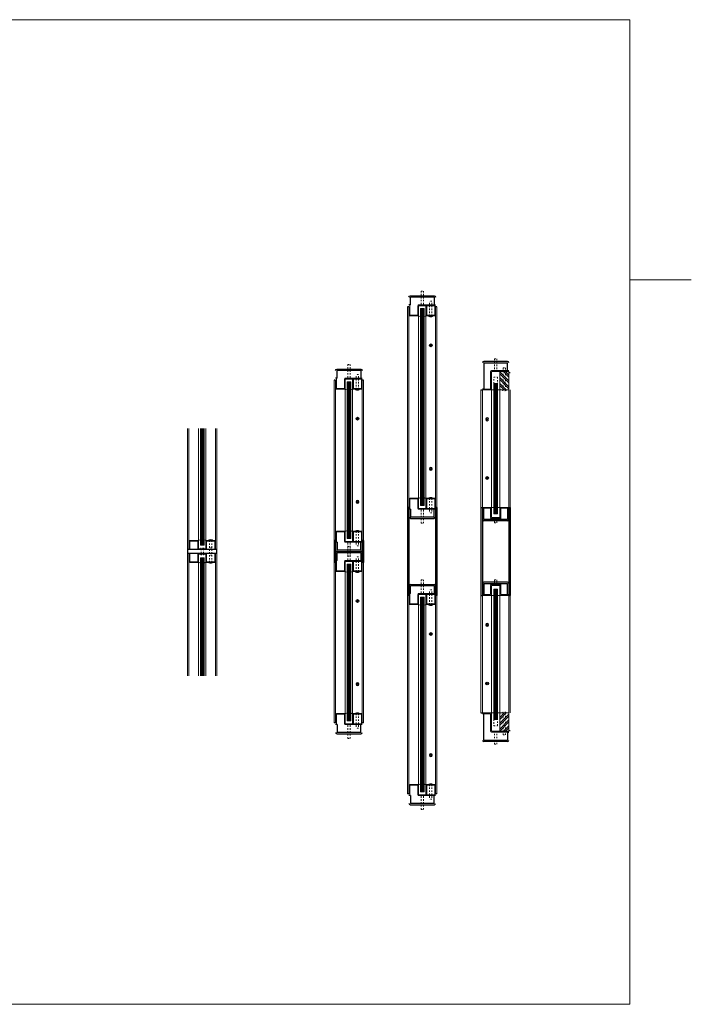
# Model space of a CAD drawing. Units: inches. Extents: x 215 to 958, y -14 to 299.
# Drawn here: x 263 to 309, y 158 to 225 of the extents above; entities that cross this region are included whole.
import ezdxf

# ---------------------------------------------------------------- set-up
doc = ezdxf.new("R2010")
doc.units = ezdxf.units.IN
doc.header["$MEASUREMENT"] = 0
doc.linetypes.add('DASHED', pattern=[0.2, 0.1, -0.1])
doc.layers.add('CK_LEVEL_1', color=7, linetype='Continuous')
for name, color, linetype, lineweight in [('HATCH', 3, 'Continuous', 9), ('HIDDEN RED', 1, 'DASHED', 15), ('LINE DK BLUE', 5, 'Continuous', 9), ('LINE LT BLUE', 4, 'Continuous', 13), ('LINE MAGENTA', 6, 'Continuous', 30), ('LINE RED', 1, 'Continuous', 15)]:
    doc.layers.add(name, color=color, linetype=linetype, lineweight=lineweight)

# ---------------------------------------------------------------- blocks, each defined once
blk = doc.blocks.new('8-32 JTHMS VISABLE SCREWHEAD')
at = {"layer": 'CK_LEVEL_1', "color": 1, "linetype": 'Continuous'}
blk.add_circle((0, 0), 0.0938, dxfattribs=at)
at = {"layer": 'LINE RED'}
for p, q in [((0.068, 0.065), (-0.09, -0.026)), ((0.09, 0.026), (-0.068, -0.065))]:
    blk.add_line(p, q, dxfattribs=at)
blk = doc.blocks.new('*U59')
at = {"layer": 'HIDDEN RED'}
for p, q in [((-1.08, 1.075), (-1.08, 0.145)), ((-1.08, 1.075), (-0.92, 1.075)), ((-0.92, 1.075), (-0.92, 0.145)), ((-1.15, 0.075), (-1.08, 0.145)), ((-0.85, 0.075), (-0.92, 0.145)), ((-0.339, 0.375), (-0.504, 0.375)), ((-0.504, -0.625), (-0.504, 0.375)), ((-0.339, -0.625), (-0.339, 0.375)), ((-0.504, -10.292), (-0.504, -11.292)), ((-0.339, -10.292), (-0.339, -11.292)), ((-1.15, -10.992), (-1.08, -11.062)), ((-1.08, -11.992), (-1.08, -11.062)), ((-0.85, -10.992), (-0.92, -11.062)), ((-0.92, -11.992), (-0.92, -11.062)), ((-0.339, -11.292), (-0.504, -11.292)), ((-1.08, -11.992), (-0.92, -11.992))]:
    blk.add_line(p, q, dxfattribs=at)
at = {"layer": 'LINE DK BLUE'}
for p, q in [((-1.063, -0.125), (-1.063, -10.792)), ((-1, -0.125), (-1, -10.792)), ((-0.938, -0.125), (-0.938, -10.792))]:
    blk.add_line(p, q, dxfattribs=at)
at = {"layer": 'LINE LT BLUE'}
for p, q in [((-1.906, -0.575), (-1.906, 0)), ((-1.856, -0.575), (-1.856, 0.125)), ((-1.3, -0.575), (-1.3, 0.075)), ((-0.094, 0.125), (-1.25, 0.125)), ((-0.094, 0.075), (-1.25, 0.075)), ((-1.25, -0.575), (-1.25, 0.075)), ((-0.75, 0.075), (-0.75, -0.575)), ((-0.7, 0.075), (-0.7, -0.575)), ((-0.144, 0.075), (-0.144, -0.575)), ((-0.094, 0), (-0.094, -0.575)), ((-1.906, -0.575), (-1.906, -10.342)), ((-1.3, -0.575), (-1.856, -0.575)), ((-1.3, -0.625), (-1.856, -0.625)), ((-1.25, -10.342), (-1.25, -0.575)), ((-0.75, -10.342), (-0.75, -0.575)), ((-0.144, -0.575), (-0.7, -0.575)), ((-0.144, -0.625), (-0.7, -0.625)), ((-0.094, -0.575), (-0.094, -10.342)), ((-1.906, -10.342), (-1.906, -10.917)), ((-1.3, -10.292), (-1.856, -10.292)), ((-1.3, -10.342), (-1.856, -10.342)), ((-1.856, -10.342), (-1.856, -11.042)), ((-1.3, -10.342), (-1.3, -10.992)), ((-1.25, -10.342), (-1.25, -10.992)), ((-0.75, -10.992), (-0.75, -10.342)), ((-0.144, -10.292), (-0.7, -10.292)), ((-0.144, -10.342), (-0.7, -10.342)), ((-0.7, -10.992), (-0.7, -10.342)), ((-0.144, -10.992), (-0.144, -10.342)), ((-0.094, -10.917), (-0.094, -10.342)), ((-0.094, -10.992), (-1.25, -10.992)), ((-0.094, -11.042), (-1.25, -11.042))]:
    blk.add_line(p, q, dxfattribs=at)
for centre, radius, start, end in [((-1.25, 0.075), 0.05, 90, 180), ((-1.856, -0.575), 0.05, 180, 270), ((-1.3, -0.575), 0.05, 270, 0), ((-1.284, -0.94), 0.316, 59.82426, 92.16589), ((-0.716, -0.94), 0.316, 87.83411, 120.17574), ((-0.7, -0.575), 0.05, 180, 270), ((-0.144, -0.575), 0.05, 270, 0), ((-1.856, -10.342), 0.05, 90, 180), ((-1.3, -10.342), 0.05, 0, 90), ((-1.284, -9.977), 0.316, 267.83411, 300.17574), ((-0.716, -9.977), 0.316, 239.82426, 272.16589), ((-0.7, -10.342), 0.05, 90, 180), ((-0.144, -10.342), 0.05, 0, 90), ((-1.25, -10.992), 0.05, 180, 270)]:
    blk.add_arc(centre, radius, start, end, dxfattribs=at)
at = {"layer": 'LINE MAGENTA'}
for p, q in [((-1.812, 0.75), (-0.188, 0.75)), ((-1.906, 0), (-2, 0)), ((-1.812, 0.125), (-1.906, 0.125)), ((-1.812, 0.125), (-1.812, 0.656)), ((-0.188, 0.656), (-1.812, 0.656)), ((-0.188, 0.656), (-0.188, 0.125)), ((0, 0), (-0.094, 0)), ((-1.906, -10.917), (-2, -10.917)), ((-1.812, -11.042), (-1.906, -11.042)), ((-1.812, -11.042), (-1.812, -11.573)), ((-0.188, -11.573), (-0.188, -11.042)), ((0, -10.917), (-0.094, -10.917)), ((-0.188, -11.573), (-1.812, -11.573)), ((-1.812, -11.667), (-0.188, -11.667))]:
    blk.add_line(p, q, dxfattribs=at)
for centre, start, end in [((-1.812, 0.656), 90, 180), ((-0.188, 0.656), 0, 90), ((-1.812, -11.573), 180, 270), ((-0.188, -11.573), 270, 0)]:
    blk.add_arc(centre, 0.0938, start, end, dxfattribs=at)
at = {"layer": 'LINE RED'}
for p, q in [((-2, 0), (-2, -10.917)), ((0, 0), (0, -10.917)), ((-1.125, -10.792), (-1.125, -0.125)), ((-0.875, -0.125), (-1.125, -0.125)), ((-0.875, -0.125), (-0.875, -10.792)), ((-0.547, -0.625), (-0.547, -0.661)), ((-0.297, -0.625), (-0.297, -0.661)), ((-0.547, -10.292), (-0.547, -10.256)), ((-0.297, -10.292), (-0.297, -10.256)), ((-0.875, -10.792), (-1.125, -10.792))]:
    blk.add_line(p, q, dxfattribs=at)
for centre, start, end in [((-0.422, -0.209), 254.53399, 285.46601), ((-0.422, -10.707), 74.53399, 105.46601)]:
    blk.add_arc(centre, 0.469, start, end, dxfattribs=at)
blk.add_blockref('8-32 JTHMS VISABLE SCREWHEAD', (-0.422, -2.625), dxfattribs=at)
at = {"layer": 'LINE RED', "xscale": -1, "rotation": 180}
blk.add_blockref('8-32 JTHMS VISABLE SCREWHEAD', (-0.422, -8.292), dxfattribs=at)
blk = doc.blocks.new('*U57')
at = {"layer": 'HIDDEN RED'}
for p, q in [((-1.08, 1.075), (-1.08, 0.145)), ((-1.08, 1.075), (-0.92, 1.075)), ((-0.92, 1.075), (-0.92, 0.145)), ((-1.15, 0.075), (-1.08, 0.145)), ((-0.85, 0.075), (-0.92, 0.145)), ((-0.339, 0.375), (-0.504, 0.375)), ((-0.504, -0.625), (-0.504, 0.375)), ((-0.339, -0.625), (-0.339, 0.375)), ((-0.504, -12.877), (-0.504, -13.877)), ((-0.339, -12.877), (-0.339, -13.877)), ((-1.15, -13.577), (-1.08, -13.647)), ((-1.08, -14.577), (-1.08, -13.647)), ((-0.85, -13.577), (-0.92, -13.647)), ((-0.92, -14.577), (-0.92, -13.647)), ((-0.339, -13.877), (-0.504, -13.877)), ((-1.08, -14.577), (-0.92, -14.577))]:
    blk.add_line(p, q, dxfattribs=at)
at = {"layer": 'LINE DK BLUE'}
for p, q in [((-1.063, -0.125), (-1.063, -13.377)), ((-1, -0.125), (-1, -13.377)), ((-0.938, -0.125), (-0.938, -13.377))]:
    blk.add_line(p, q, dxfattribs=at)
at = {"layer": 'LINE LT BLUE'}
for p, q in [((-1.906, -0.575), (-1.906, 0)), ((-1.856, -0.575), (-1.856, 0.125)), ((-1.3, -0.575), (-1.3, 0.075)), ((-0.094, 0.125), (-1.25, 0.125)), ((-0.094, 0.075), (-1.25, 0.075)), ((-1.25, -0.575), (-1.25, 0.075)), ((-0.75, 0.075), (-0.75, -0.575)), ((-0.7, 0.075), (-0.7, -0.575)), ((-0.144, 0.075), (-0.144, -0.575)), ((-0.094, 0), (-0.094, -0.575)), ((-1.906, -0.575), (-1.906, -12.927)), ((-1.3, -0.575), (-1.856, -0.575)), ((-1.3, -0.625), (-1.856, -0.625)), ((-1.25, -12.927), (-1.25, -0.575)), ((-0.75, -12.927), (-0.75, -0.575)), ((-0.144, -0.575), (-0.7, -0.575)), ((-0.144, -0.625), (-0.7, -0.625)), ((-0.094, -0.575), (-0.094, -12.927)), ((-1.906, -12.927), (-1.906, -13.502)), ((-1.3, -12.877), (-1.856, -12.877)), ((-1.3, -12.927), (-1.856, -12.927)), ((-1.856, -12.927), (-1.856, -13.627)), ((-1.3, -12.927), (-1.3, -13.577)), ((-1.25, -12.927), (-1.25, -13.577)), ((-0.75, -13.577), (-0.75, -12.927)), ((-0.144, -12.877), (-0.7, -12.877)), ((-0.144, -12.927), (-0.7, -12.927)), ((-0.7, -13.577), (-0.7, -12.927)), ((-0.144, -13.577), (-0.144, -12.927)), ((-0.094, -13.502), (-0.094, -12.927)), ((-0.094, -13.577), (-1.25, -13.577)), ((-0.094, -13.627), (-1.25, -13.627))]:
    blk.add_line(p, q, dxfattribs=at)
for centre, radius, start, end in [((-1.25, 0.075), 0.05, 90, 180), ((-1.856, -0.575), 0.05, 180, 270), ((-1.3, -0.575), 0.05, 270, 0), ((-1.284, -0.94), 0.316, 59.82426, 92.16589), ((-0.716, -0.94), 0.316, 87.83411, 120.17574), ((-0.7, -0.575), 0.05, 180, 270), ((-0.144, -0.575), 0.05, 270, 0), ((-1.856, -12.927), 0.05, 90, 180), ((-1.3, -12.927), 0.05, 0, 90), ((-1.284, -12.562), 0.316, 267.83411, 300.17574), ((-0.716, -12.562), 0.316, 239.82426, 272.16589), ((-0.7, -12.927), 0.05, 90, 180), ((-0.144, -12.927), 0.05, 0, 90), ((-1.25, -13.577), 0.05, 180, 270)]:
    blk.add_arc(centre, radius, start, end, dxfattribs=at)
at = {"layer": 'LINE MAGENTA'}
for p, q in [((-1.812, 0.75), (-0.188, 0.75)), ((-1.906, 0), (-2, 0)), ((-1.812, 0.125), (-1.906, 0.125)), ((-1.812, 0.125), (-1.812, 0.656)), ((-0.188, 0.656), (-1.812, 0.656)), ((-0.188, 0.656), (-0.188, 0.125)), ((0, 0), (-0.094, 0)), ((-1.906, -13.502), (-2, -13.502)), ((-1.812, -13.627), (-1.906, -13.627)), ((-1.812, -13.627), (-1.812, -14.158)), ((-0.188, -14.158), (-0.188, -13.627)), ((0, -13.502), (-0.094, -13.502)), ((-0.188, -14.158), (-1.812, -14.158)), ((-1.812, -14.252), (-0.188, -14.252))]:
    blk.add_line(p, q, dxfattribs=at)
for centre, start, end in [((-1.812, 0.656), 90, 180), ((-0.188, 0.656), 0, 90), ((-1.812, -14.158), 180, 270), ((-0.188, -14.158), 270, 0)]:
    blk.add_arc(centre, 0.0938, start, end, dxfattribs=at)
at = {"layer": 'LINE RED'}
for p, q in [((-2, 0), (-2, -13.502)), ((0, 0), (0, -13.502)), ((-1.125, -13.377), (-1.125, -0.125)), ((-0.875, -0.125), (-1.125, -0.125)), ((-0.875, -0.125), (-0.875, -13.377)), ((-0.547, -0.625), (-0.547, -0.661)), ((-0.297, -0.625), (-0.297, -0.661)), ((-0.875, -13.377), (-1.125, -13.377)), ((-0.547, -12.877), (-0.547, -12.841)), ((-0.297, -12.877), (-0.297, -12.841))]:
    blk.add_line(p, q, dxfattribs=at)
for centre, start, end in [((-0.422, -0.209), 254.53399, 285.46601), ((-0.422, -13.293), 74.53399, 105.46601)]:
    blk.add_arc(centre, 0.469, start, end, dxfattribs=at)
blk.add_blockref('8-32 JTHMS VISABLE SCREWHEAD', (-0.422, -2.625), dxfattribs=at)
at = {"layer": 'LINE RED', "xscale": -1, "rotation": 180}
blk.add_blockref('8-32 JTHMS VISABLE SCREWHEAD', (-0.422, -10.877), dxfattribs=at)
blk = doc.blocks.new('*U58')
at = {"layer": 'HIDDEN RED'}
for p, q in [((-1.08, 1.075), (-1.08, 0.145)), ((-1.08, 1.075), (-0.92, 1.075)), ((-0.92, 1.075), (-0.92, 0.145)), ((-1.15, 0.075), (-1.08, 0.145)), ((-0.85, 0.075), (-0.92, 0.145)), ((-0.339, 0.375), (-0.504, 0.375)), ((-0.504, -0.625), (-0.504, 0.375)), ((-0.339, -0.625), (-0.339, 0.375)), ((-0.504, -13.036), (-0.504, -14.036)), ((-0.339, -13.036), (-0.339, -14.036)), ((-1.15, -13.736), (-1.08, -13.806)), ((-1.08, -14.736), (-1.08, -13.806)), ((-0.85, -13.736), (-0.92, -13.806)), ((-0.92, -14.736), (-0.92, -13.806)), ((-0.339, -14.036), (-0.504, -14.036)), ((-1.08, -14.736), (-0.92, -14.736))]:
    blk.add_line(p, q, dxfattribs=at)
at = {"layer": 'LINE DK BLUE'}
for p, q in [((-1.063, -0.125), (-1.063, -13.536)), ((-1, -0.125), (-1, -13.536)), ((-0.938, -0.125), (-0.938, -13.536))]:
    blk.add_line(p, q, dxfattribs=at)
at = {"layer": 'LINE LT BLUE'}
for p, q in [((-1.906, -0.575), (-1.906, 0)), ((-1.856, -0.575), (-1.856, 0.125)), ((-1.3, -0.575), (-1.3, 0.075)), ((-0.094, 0.125), (-1.25, 0.125)), ((-0.094, 0.075), (-1.25, 0.075)), ((-1.25, -0.575), (-1.25, 0.075)), ((-0.75, 0.075), (-0.75, -0.575)), ((-0.7, 0.075), (-0.7, -0.575)), ((-0.144, 0.075), (-0.144, -0.575)), ((-0.094, 0), (-0.094, -0.575)), ((-1.906, -0.575), (-1.906, -13.086)), ((-1.3, -0.575), (-1.856, -0.575)), ((-1.3, -0.625), (-1.856, -0.625)), ((-1.25, -13.086), (-1.25, -0.575)), ((-0.75, -13.086), (-0.75, -0.575)), ((-0.144, -0.575), (-0.7, -0.575)), ((-0.144, -0.625), (-0.7, -0.625)), ((-0.094, -0.575), (-0.094, -13.086)), ((-1.906, -13.086), (-1.906, -13.661)), ((-1.3, -13.036), (-1.856, -13.036)), ((-1.3, -13.086), (-1.856, -13.086)), ((-1.856, -13.086), (-1.856, -13.786)), ((-1.3, -13.086), (-1.3, -13.736)), ((-1.25, -13.086), (-1.25, -13.736)), ((-0.75, -13.736), (-0.75, -13.086)), ((-0.144, -13.036), (-0.7, -13.036)), ((-0.144, -13.086), (-0.7, -13.086)), ((-0.7, -13.736), (-0.7, -13.086)), ((-0.144, -13.736), (-0.144, -13.086)), ((-0.094, -13.661), (-0.094, -13.086)), ((-0.094, -13.736), (-1.25, -13.736)), ((-0.094, -13.786), (-1.25, -13.786))]:
    blk.add_line(p, q, dxfattribs=at)
for centre, radius, start, end in [((-1.25, 0.075), 0.05, 90, 180), ((-1.856, -0.575), 0.05, 180, 270), ((-1.3, -0.575), 0.05, 270, 0), ((-1.284, -0.94), 0.316, 59.82426, 92.16589), ((-0.716, -0.94), 0.316, 87.83411, 120.17574), ((-0.7, -0.575), 0.05, 180, 270), ((-0.144, -0.575), 0.05, 270, 0), ((-1.856, -13.086), 0.05, 90, 180), ((-1.3, -13.086), 0.05, 0, 90), ((-1.284, -12.721), 0.316, 267.83411, 300.17574), ((-0.716, -12.721), 0.316, 239.82426, 272.16589), ((-0.7, -13.086), 0.05, 90, 180), ((-0.144, -13.086), 0.05, 0, 90), ((-1.25, -13.736), 0.05, 180, 270)]:
    blk.add_arc(centre, radius, start, end, dxfattribs=at)
at = {"layer": 'LINE MAGENTA'}
for p, q in [((-1.812, 0.75), (-0.188, 0.75)), ((-1.906, 0), (-2, 0)), ((-1.812, 0.125), (-1.906, 0.125)), ((-1.812, 0.125), (-1.812, 0.656)), ((-0.188, 0.656), (-1.812, 0.656)), ((-0.188, 0.656), (-0.188, 0.125)), ((0, 0), (-0.094, 0)), ((-1.906, -13.661), (-2, -13.661)), ((-1.812, -13.786), (-1.906, -13.786)), ((-1.812, -13.786), (-1.812, -14.317)), ((-0.188, -14.317), (-0.188, -13.786)), ((0, -13.661), (-0.094, -13.661)), ((-0.188, -14.317), (-1.812, -14.317)), ((-1.812, -14.411), (-0.188, -14.411))]:
    blk.add_line(p, q, dxfattribs=at)
for centre, start, end in [((-1.812, 0.656), 90, 180), ((-0.188, 0.656), 0, 90), ((-1.812, -14.317), 180, 270), ((-0.188, -14.317), 270, 0)]:
    blk.add_arc(centre, 0.0938, start, end, dxfattribs=at)
at = {"layer": 'LINE RED'}
for p, q in [((-2, 0), (-2, -13.661)), ((0, 0), (0, -13.661)), ((-1.125, -13.536), (-1.125, -0.125)), ((-0.875, -0.125), (-1.125, -0.125)), ((-0.875, -0.125), (-0.875, -13.536)), ((-0.547, -0.625), (-0.547, -0.661)), ((-0.297, -0.625), (-0.297, -0.661)), ((-0.547, -13.036), (-0.547, -13)), ((-0.297, -13.036), (-0.297, -13)), ((-0.875, -13.536), (-1.125, -13.536))]:
    blk.add_line(p, q, dxfattribs=at)
for centre, start, end in [((-0.422, -0.209), 254.53399, 285.46601), ((-0.422, -13.451), 74.53399, 105.46601)]:
    blk.add_arc(centre, 0.469, start, end, dxfattribs=at)
blk.add_blockref('8-32 JTHMS VISABLE SCREWHEAD', (-0.422, -2.625), dxfattribs=at)
at = {"layer": 'LINE RED', "xscale": -1, "rotation": 180}
blk.add_blockref('8-32 JTHMS VISABLE SCREWHEAD', (-0.422, -11.036), dxfattribs=at)
blk = doc.blocks.new('*U176')
at = {"layer": 'HIDDEN RED'}
for p, q in [((-0.082, -0.07), (-0.166, 0)), ((0.082, -0.07), (0.166, 0)), ((-0.082, -0.875), (-0.082, -0.07)), ((0.082, -0.875), (0.082, -0.07)), ((-0.082, -0.875), (0.082, -0.875))]:
    blk.add_line(p, q, dxfattribs=at)
blk = doc.blocks.new('*U83')
at = {"layer": 'HIDDEN RED'}
for p, q in [((-0.082, -0.07), (-0.166, 0)), ((0.082, -0.07), (0.166, 0)), ((-0.082, -0.375), (-0.082, -0.07)), ((-0.082, -0.375), (0.082, -0.375)), ((0.082, -0.375), (0.082, -0.07))]:
    blk.add_line(p, q, dxfattribs=at)
blk = doc.blocks.new('*U177')
at = {"layer": 'HIDDEN RED'}
for p, q in [((-0.125, 0), (-0.125, 0.036)), ((-0.125, 0), (0.125, 0)), ((-0.083, 0), (-0.083, -1.5)), ((0.082, 0), (0.082, -1.5)), ((0.125, 0), (0.125, 0.036)), ((-0.083, -1.5), (0.082, -1.5))]:
    blk.add_line(p, q, dxfattribs=at)
blk.add_arc((0, -0.416), 0.469, 74.53399, 105.46601, dxfattribs=at)

msp = doc.modelspace()

# ---------------------------------------------------------------- hatches: boundary and pattern name
at = {"layer": 'HATCH'}
h = msp.add_hatch(dxfattribs=at)
h.set_pattern_fill('ANSI32', color=256, scale=0.75, style=0)
h.set_pattern_definition([(315, (294.1922, 199.58625), (-0.198874, -0.198874), []), (315, (294.3248, 199.58625), (-0.198874, -0.198874), [])])
h.paths.add_polyline_path([(295.473, 199.586), (296.098, 199.586), (296.098, 200.836), (295.473, 200.836)])
h = msp.add_hatch(dxfattribs=at)
h.set_pattern_fill('ANSI32', color=256, scale=0.75, style=0)
h.set_pattern_definition([(45, (294.1922, 177.58625), (-0.198874, 0.198874), []), (45, (294.3248, 177.58625), (-0.198874, 0.198874), [])])
h.paths.add_polyline_path([(295.473, 176.336), (296.098, 176.336), (296.098, 177.586), (295.473, 177.586)])

# ---------------------------------------------------------------- linework, layer by layer
msp.add_line((304.345, 207.076), (308.533, 207.076), dxfattribs=at)
msp.add_lwpolyline([(215.236, 224.802), (304.345, 224.802), (304.345, 157.741), (215.236, 157.741)], close=True, dxfattribs=at)
at = {"layer": 'HIDDEN RED'}
for p, q in [((295.067, 200.024), (295.067, 200.461)), ((295.067, 200.461), (295.317, 200.461)), ((295.317, 200.461), (295.317, 200.024)), ((275.688, 187.836), (275.688, 189.336)), ((275.853, 187.836), (275.853, 189.336)), ((275.067, 188.761), (275.067, 188.797)), ((275.067, 188.761), (275.317, 188.761)), ((275.11, 188.761), (275.11, 188.411)), ((275.275, 188.761), (275.275, 188.411)), ((275.317, 188.761), (275.317, 188.797)), ((275.853, 188.836), (275.688, 188.836)), ((275.067, 188.411), (275.067, 188.375)), ((275.067, 188.411), (275.317, 188.411)), ((275.317, 188.411), (275.317, 188.375)), ((275.853, 188.336), (275.688, 188.336)), ((295.067, 177.149), (295.067, 176.711)), ((295.317, 176.711), (295.317, 177.149)), ((295.067, 176.711), (295.317, 176.711))]:
    msp.add_line(p, q, dxfattribs=at)
for centre, start, end in [((275.192, 188.346), 74.53399, 105.46601), ((275.192, 188.827), 254.53399, 285.46601)]:
    msp.add_arc(centre, 0.469, start, end, dxfattribs=at)
at = {"layer": 'LINE DK BLUE'}
for p, q in [((295.13, 200.024), (295.13, 191.149)), ((295.192, 200.024), (295.192, 191.149)), ((295.255, 200.024), (295.255, 191.149)), ((294.286, 199.586), (294.286, 191.586)), ((296.098, 199.586), (296.098, 191.586)), ((275.13, 196.961), (275.13, 189.024)), ((275.192, 196.961), (275.192, 189.024)), ((275.255, 196.961), (275.255, 189.024)), ((275.13, 188.149), (275.13, 180.113)), ((275.192, 188.149), (275.192, 180.113)), ((275.255, 188.149), (275.255, 180.113)), ((295.13, 177.149), (295.13, 186.024)), ((295.192, 177.149), (295.192, 186.024)), ((295.255, 177.149), (295.255, 186.024)), ((294.286, 177.586), (294.286, 185.586)), ((296.098, 177.586), (296.098, 185.586))]:
    msp.add_line(p, q, dxfattribs=at)
at = {"layer": 'LINE LT BLUE'}
for p, q in [((294.848, 199.649), (294.848, 200.836)), ((296.005, 200.899), (294.911, 200.899)), ((294.911, 199.649), (294.911, 200.836)), ((296.098, 200.836), (294.911, 200.836)), ((295.473, 199.586), (295.473, 200.836)), ((296.098, 199.586), (296.098, 200.836)), ((294.848, 199.586), (294.286, 199.586)), ((294.848, 199.649), (294.38, 199.649)), ((294.911, 191.524), (294.911, 199.649)), ((295.473, 191.524), (295.473, 199.586)), ((296.098, 199.586), (295.473, 199.586)), ((274.286, 196.961), (274.286, 189.286)), ((274.942, 189.286), (274.942, 196.961)), ((275.442, 189.286), (275.442, 196.961)), ((276.098, 196.961), (276.098, 189.286)), ((294.848, 191.586), (294.286, 191.586)), ((294.848, 191.524), (294.38, 191.524)), ((294.848, 191.524), (294.848, 190.899)), ((294.911, 191.524), (294.911, 190.899)), ((295.473, 191.524), (295.473, 190.836)), ((296.098, 191.586), (295.536, 191.586)), ((296.005, 191.524), (295.536, 191.524)), ((295.536, 191.524), (295.536, 190.836)), ((295.473, 190.836), (294.848, 190.836)), ((294.848, 190.836), (294.848, 190.774)), ((295.473, 190.774), (294.848, 190.774)), ((295.473, 190.899), (294.911, 190.899)), ((274.286, 189.286), (274.286, 188.711)), ((274.892, 189.336), (274.336, 189.336)), ((274.892, 189.286), (274.336, 189.286)), ((274.336, 189.286), (274.336, 188.711)), ((274.892, 189.286), (274.892, 188.761)), ((274.942, 189.286), (274.942, 188.761)), ((275.442, 188.711), (275.442, 189.286)), ((276.048, 189.336), (275.492, 189.336)), ((276.048, 189.286), (275.492, 189.286)), ((275.492, 188.711), (275.492, 189.286)), ((276.048, 188.711), (276.048, 189.286)), ((276.098, 188.711), (276.098, 189.286)), ((274.286, 187.886), (274.286, 188.461)), ((274.336, 187.886), (274.336, 188.461)), ((275.442, 188.761), (274.942, 188.761)), ((275.442, 188.711), (274.942, 188.711)), ((275.442, 188.461), (274.942, 188.461)), ((275.442, 188.461), (275.442, 187.886)), ((275.492, 188.461), (275.492, 187.886)), ((276.048, 188.461), (276.048, 187.886)), ((276.098, 188.461), (276.098, 187.886)), ((274.286, 187.886), (274.286, 180.113)), ((274.892, 187.886), (274.336, 187.886)), ((274.892, 187.836), (274.336, 187.836)), ((274.892, 187.886), (274.892, 188.411)), ((275.442, 188.411), (274.942, 188.411)), ((274.942, 187.886), (274.942, 188.411)), ((274.942, 180.113), (274.942, 187.886)), ((275.442, 180.113), (275.442, 187.886)), ((276.048, 187.886), (275.492, 187.886)), ((276.048, 187.836), (275.492, 187.836)), ((276.098, 187.886), (276.098, 180.113)), ((295.473, 186.399), (294.848, 186.399)), ((294.848, 186.336), (294.848, 186.399)), ((295.473, 186.336), (294.848, 186.336)), ((294.848, 185.649), (294.848, 186.274)), ((294.911, 185.649), (294.911, 186.274)), ((295.473, 186.274), (294.911, 186.274)), ((295.473, 185.649), (295.473, 186.336)), ((295.536, 185.649), (295.536, 186.336)), ((294.848, 185.586), (294.286, 185.586)), ((294.848, 185.649), (294.38, 185.649)), ((294.911, 185.649), (294.911, 177.524)), ((295.473, 185.649), (295.473, 177.586)), ((296.005, 185.649), (295.536, 185.649)), ((296.098, 185.586), (295.536, 185.586)), ((294.848, 177.586), (294.286, 177.586)), ((294.848, 177.524), (294.38, 177.524)), ((294.848, 177.524), (294.848, 176.336)), ((294.911, 177.524), (294.911, 176.336)), ((296.098, 177.586), (295.473, 177.586)), ((295.473, 177.586), (295.473, 176.336)), ((296.098, 177.586), (296.098, 176.336)), ((296.098, 176.336), (294.911, 176.336)), ((296.005, 176.274), (294.911, 176.274))]:
    msp.add_line(p, q, dxfattribs=at)
for centre, radius, start, end in [((294.911, 200.836), 0.0625, 90, 180), ((294.848, 199.649), 0.0625, 270, 0), ((294.848, 191.524), 0.0625, 0, 90), ((295.536, 191.524), 0.0625, 90, 180), ((294.911, 190.899), 0.0625, 180, 270), ((295.473, 190.836), 0.0625, 270, 0), ((274.336, 189.286), 0.05, 90, 180), ((274.892, 189.286), 0.05, 0, 90), ((274.909, 189.651), 0.316, 267.83411, 300.17574), ((275.476, 189.651), 0.316, 239.82426, 272.16589), ((275.492, 189.286), 0.05, 90, 180), ((276.048, 189.286), 0.05, 0, 90), ((274.942, 188.761), 0.05, 180, 270), ((274.942, 188.411), 0.05, 90, 180), ((274.336, 187.886), 0.05, 180, 270), ((274.892, 187.886), 0.05, 270, 0), ((274.909, 187.521), 0.316, 59.82426, 92.16589), ((275.476, 187.521), 0.316, 87.83411, 120.17574), ((275.492, 187.886), 0.05, 180, 270), ((276.048, 187.886), 0.05, 270, 0), ((294.911, 186.274), 0.0625, 90, 180), ((295.473, 186.336), 0.0625, 0, 90), ((294.848, 185.649), 0.0625, 270, 0), ((295.536, 185.649), 0.0625, 180, 270), ((294.848, 177.524), 0.0625, 0, 90), ((294.911, 176.336), 0.0625, 180, 270)]:
    msp.add_arc(centre, radius, start, end, dxfattribs=at)
at = {"layer": 'LINE MAGENTA'}
for p, q in [((296.005, 201.524), (294.38, 201.524)), ((294.38, 201.43), (294.38, 199.649)), ((294.38, 201.43), (296.005, 201.43)), ((296.005, 200.899), (296.005, 201.43)), ((296.005, 200.899), (296.098, 200.899)), ((296.098, 200.774), (296.192, 200.774)), ((294.192, 199.586), (294.286, 199.586)), ((294.38, 199.649), (294.286, 199.649)), ((289.192, 191.586), (289.192, 185.586)), ((289.286, 191.586), (289.286, 185.586)), ((291.098, 191.586), (291.098, 185.586)), ((291.192, 191.586), (291.192, 185.586)), ((294.192, 191.586), (294.192, 185.586)), ((294.192, 191.586), (294.286, 191.586)), ((294.286, 191.586), (294.286, 185.586)), ((294.38, 191.524), (294.286, 191.524)), ((294.38, 190.774), (294.38, 191.524)), ((296.005, 191.524), (296.005, 190.774)), ((296.005, 191.524), (296.098, 191.524)), ((296.098, 191.586), (296.098, 185.586)), ((296.098, 191.586), (296.192, 191.586)), ((296.192, 191.586), (296.192, 185.586)), ((294.38, 190.774), (296.005, 190.774)), ((296.005, 190.68), (294.38, 190.68)), ((284.192, 189.336), (284.192, 187.836)), ((284.286, 189.336), (284.286, 187.836)), ((286.098, 189.336), (286.098, 187.836)), ((286.192, 189.336), (286.192, 187.836)), ((296.005, 186.492), (294.38, 186.492)), ((294.38, 186.399), (294.38, 185.649)), ((294.38, 186.399), (296.005, 186.399)), ((296.005, 185.649), (296.005, 186.399)), ((294.192, 185.586), (294.286, 185.586)), ((294.38, 185.649), (294.286, 185.649)), ((296.005, 185.649), (296.098, 185.649)), ((296.098, 185.586), (296.192, 185.586)), ((294.192, 177.586), (294.286, 177.586)), ((294.38, 177.524), (294.286, 177.524)), ((294.38, 175.742), (294.38, 177.524)), ((296.098, 176.399), (296.192, 176.399)), ((294.38, 175.742), (296.005, 175.742)), ((296.005, 176.274), (296.098, 176.274)), ((296.005, 176.274), (296.005, 175.742)), ((296.005, 175.649), (294.38, 175.649))]:
    msp.add_line(p, q, dxfattribs=at)
msp.add_lwpolyline([(274.192, 188.711), (274.192, 188.461), (276.192, 188.461), (276.192, 188.711)], close=True, dxfattribs=at)
for centre, start, end in [((294.38, 201.43), 90, 180), ((296.005, 201.43), 0, 90), ((294.38, 190.774), 180, 270), ((296.005, 190.774), 270, 0), ((294.38, 186.399), 90, 180), ((296.005, 186.399), 0, 90), ((294.38, 175.742), 180, 270), ((296.005, 175.742), 270, 0)]:
    msp.add_arc(centre, 0.0938, start, end, dxfattribs=at)
at = {"layer": 'LINE RED'}
for p, q in [((295.067, 200.024), (295.067, 191.149)), ((295.317, 200.024), (295.067, 200.024)), ((295.317, 191.149), (295.317, 200.024)), ((294.192, 199.586), (294.192, 191.586)), ((295.067, 199.586), (294.848, 199.586)), ((295.473, 199.586), (295.317, 199.586)), ((296.192, 199.586), (296.192, 191.586)), ((274.192, 196.961), (274.192, 188.711)), ((275.067, 189.024), (275.067, 196.961)), ((275.317, 196.961), (275.317, 189.024)), ((276.192, 196.961), (276.192, 188.711)), ((295.067, 191.586), (294.848, 191.586)), ((295.317, 191.149), (295.067, 191.149)), ((295.536, 191.586), (295.317, 191.586)), ((275.645, 189.336), (275.645, 189.372)), ((275.895, 189.336), (275.895, 189.372)), ((274.192, 188.461), (274.192, 180.113)), ((275.317, 189.024), (275.067, 189.024)), ((276.192, 188.461), (276.192, 180.113)), ((275.317, 188.149), (275.067, 188.149)), ((275.067, 180.113), (275.067, 188.149)), ((275.317, 188.149), (275.317, 180.113)), ((275.645, 187.836), (275.645, 187.8)), ((275.895, 187.836), (275.895, 187.8)), ((295.067, 177.149), (295.067, 186.024)), ((295.317, 186.024), (295.067, 186.024)), ((295.317, 186.024), (295.317, 177.149)), ((294.192, 177.586), (294.192, 185.586)), ((295.067, 185.586), (294.848, 185.586)), ((295.536, 185.586), (295.317, 185.586)), ((296.192, 177.586), (296.192, 185.586)), ((295.067, 177.586), (294.848, 177.586)), ((295.317, 177.149), (295.067, 177.149)), ((295.473, 177.586), (295.317, 177.586))]:
    msp.add_line(p, q, dxfattribs=at)
for centre, start, end in [((275.77, 188.921), 74.53399, 105.46601), ((275.77, 188.252), 254.53399, 285.46601)]:
    msp.add_arc(centre, 0.469, start, end, dxfattribs=at)

# ---------------------------------------------------------------- block references
at = {"layer": 'HATCH', "extrusion": (0, 0, -1), "zscale": -1, "rotation": 180}
msp.add_blockref('*U177', (-295.786, 199.586), dxfattribs=at)
at = {"layer": 'HATCH'}
msp.add_blockref('*U177', (295.786, 177.586), dxfattribs=at)
at = {"layer": 'HIDDEN RED', "xscale": -1, "rotation": 180}
for name, p in [('*U58', (291.192, 191.586)), ('*U59', (286.192, 189.336)), ('*U83', (295.192, 186.274))]:
    msp.add_blockref(name, p, dxfattribs=at)
at = {"layer": 'HIDDEN RED', "extrusion": (0, 0, -1), "zscale": -1, "rotation": 180}
msp.add_blockref('*U176', (-295.192, 200.836), dxfattribs=at)
at = {"layer": 'HIDDEN RED'}
for name, p in [('*U83', (295.192, 190.899)), ('*U59', (286.192, 187.836)), ('*U57', (291.192, 185.586)), ('*U176', (295.192, 176.336))]:
    msp.add_blockref(name, p, dxfattribs=at)
at = {"layer": 'LINE RED', "extrusion": (0, 0, -1), "zscale": -1}
msp.add_blockref('8-32 JTHMS VISABLE SCREWHEAD', (-294.614, 197.586), dxfattribs=at)
at = {"layer": 'LINE RED', "rotation": 180}
for p in [(294.614, 193.586), (294.614, 179.586)]:
    msp.add_blockref('8-32 JTHMS VISABLE SCREWHEAD', p, dxfattribs=at)
at = {"layer": 'LINE RED', "xscale": -1}
msp.add_blockref('8-32 JTHMS VISABLE SCREWHEAD', (294.614, 183.586), dxfattribs=at)

doc.saveas('drawing.dxf')
